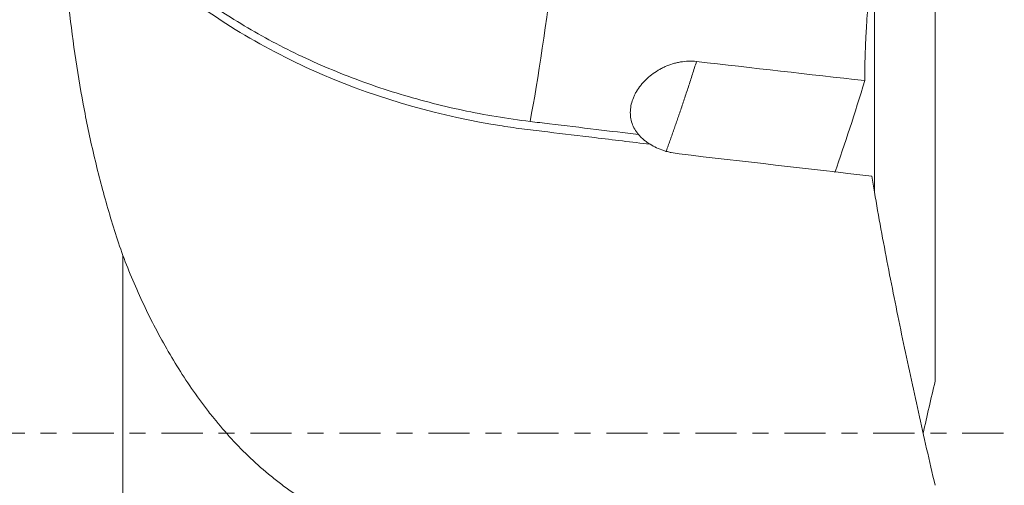
# Model space of a CAD drawing. Units: millimetres. Extents: x -61 to 97, y -64 to 68.
# Drawn here: x 45 to 72, y -1 to 11 of the extents above; entities that cross this region are included whole.
import ezdxf

# ---------------------------------------------------------------- set-up
doc = ezdxf.new("R2010")
doc.units = ezdxf.units.MM
doc.linetypes.add('CENTER', pattern=[47.5, 22, -8.5, 8.5, -8.5])
doc.layers.get('0').update_dxf_attribs({"linetype": 'CONTINUOUS'})
for name, color, linetype in [('1', 4, 'CONTINUOUS'), ('SK2', 7, 'CONTINUOUS'), ('SK4', 2, 'CENTER')]:
    doc.layers.add(name, color=color, linetype=linetype)
doc.styles.add('iso_b_vert', font='simplex.shx')
doc.dimstyles.get("Standard").update_dxf_attribs({"dimtxt": 0.18, "dimasz": 0.18, "dimexe": 0.18, "dimexo": 0.0625, "dimgap": 0.09, "dimtad": 1, "dimzin": 0, "dimdsep": 52, "dimtxsty": 'Standard', "dimcen": 0.09, "dimadec": 0, "dimazin": 0, "dimtfac": 1, "dimtdec": 4, "dimtofl": 0, "dimtmove": 0, "dimatfit": 3, "dimfxl": 1, "dimtolj": 1, "dimtzin": 0, "dimarcsym": 0})

# ---------------------------------------------------------------- blocks, each defined once
blk = doc.blocks.new('DimnDraft3D2')
at = {"layer": 'SK2', "lineweight": 13}
for p, q in [((-38, 0.476956), (-38, 64.310158)), ((71, 40.476956), (71, 64.310158)), ((-38, 63.356246), (-37.046088, 63.481831)), ((71, 63.356246), (-38, 63.356246)), ((-38, 63.356246), (-37.046087, 63.230661)), ((-37.046088, 63.481831), (-37.046087, 63.230661)), ((71, 63.356246), (70.046087, 63.481831)), ((70.046088, 63.230661), (70.046087, 63.481831)), ((71, 63.356246), (70.046088, 63.230661))]:
    blk.add_line(p, q, dxfattribs=at)
at = {"layer": 'SK2', "lineweight": 18, "insert": (14.711842, 64.106246), "char_height": 3, "attachment_point": 7, "line_spacing_factor": 1.084337, "style": 'iso_b_vert'}
blk.add_mtext('\\W0.6328;109', dxfattribs=at)
blk = doc.blocks.new('_CLOSED')
at = {"lineweight": -2}
for p, q in [((-1, 0.166667), (0, 0)), ((-1, 0.166667), (-1, -0.166667)), ((0, 0), (-1, -0.166667)), ((0, 0), (-1, 0))]:
    blk.add_line(p, q, dxfattribs=at)

msp = doc.modelspace()

# ---------------------------------------------------------------- linework, layer by layer
at = {"layer": '1', "lineweight": 18}
for p, q in [((69.6738, 1.3884), (69.6738, 14.1164)), ((68.0545, 6.444), (68.0545, 12.1755)), ((47.9936, 4.7482), (47.9936, -16.3556))]:
    msp.add_line(p, q, dxfattribs=at)
at = {"layer": '1', "lineweight": 13}
msp.add_ellipse((59.0484, 12.4661), major_axis=(-0.7179, -5.9569), ratio=0.071692, start_param=0.8113569, end_param=1.5965013, dxfattribs=at)
for points, knots in [([(46.2284, 15.5091), (46.3046, 15.4022), (46.479, 15.1578), (46.7513, 14.7761), (47.1443, 14.2178), (47.8495, 13.3147), (49.6674, 11.5244), (53.1899, 9.3849), (56.7314, 8.3969), (58.7119, 8.1198), (59.5471, 8.0224), (60.6645, 7.8863), (61.5744, 7.7766), (62.0679, 7.7172)], [0, 0, 0, 0, 0.0249257, 0.0570335, 0.0891413, 0.1533568, 0.281788, 0.5386504, 0.7955127, 0.8276205, 0.8597283, 0.9239439, 1, 1, 1, 1]), ([(47.0728, 14.6028), (47.359, 14.2015), (47.6802, 13.8098), (48.3868, 13.0524), (48.7724, 12.6868), (49.6013, 11.9878), (50.0446, 11.6544), (50.9816, 11.0257), (51.4752, 10.7304), (52.5041, 10.1827), (53.0395, 9.9304), (54.1428, 9.4732), (54.7108, 9.2683), (55.8697, 8.9094), (56.4606, 8.7553), (57.6552, 8.5008), (58.2589, 8.4002), (58.8638, 8.3273)], [0, 0, 0, 0, 0.125, 0.125, 0.25, 0.25, 0.375, 0.375, 0.5, 0.5, 0.625, 0.625, 0.75, 0.75, 0.875, 0.875, 1, 1, 1, 1]), ([(58.8638, 8.3269), (59.034, 8.3057), (59.6249, 8.2366), (60.5893, 8.1192), (61.3814, 8.0236), (61.7571, 7.9783)], [0, 0, 0, 0, 0.179161, 0.6107725, 1, 1, 1, 1])]:
    msp.add_open_spline(points, degree=3, knots=knots, dxfattribs=at)
at = {"layer": '1', "lineweight": 18}
for points, knots in [([(46.2284, 15.5091), (46.2516, 15.0704), (46.2788, 14.6295), (46.3409, 13.7431), (46.3757, 13.2976), (46.4521, 12.4017), (46.4938, 11.9513), (46.5918, 11.0492), (46.648, 10.5974), (46.7781, 9.6937), (46.8521, 9.2418), (47.0205, 8.339), (47.1148, 7.8881), (47.3252, 6.9876), (47.4413, 6.538), (47.6982, 5.6412), (47.8389, 5.1939), (47.9936, 4.7482)], [0, 0, 0, 0, 0.125, 0.125, 0.25, 0.25, 0.375, 0.375, 0.5, 0.5, 0.625, 0.625, 0.75, 0.75, 0.875, 0.875, 1, 1, 1, 1]), ([(67.962, 12.2125), (67.9353, 11.9784), (67.8879, 11.509), (67.8531, 11.0377), (67.8355, 10.7425), (67.8321, 10.6834), (67.8259, 10.5651), (67.823, 10.5059), (67.815, 10.3294), (67.8105, 10.2127), (67.7998, 9.8661), (67.7962, 9.6393), (67.7961, 9.4167)], [0, 0, 0, 0, 0.25, 0.5, 0.5, 0.5625, 0.5625, 0.625, 0.625, 0.75, 0.75, 1, 1, 1, 1]), ([(63.3061, 9.9284), (63.1622, 9.9448), (63.0194, 9.9397), (62.842, 9.9097), (62.8065, 9.9025), (62.7363, 9.8858), (62.7017, 9.8763), (62.5993, 9.8449), (62.5327, 9.8198), (62.4355, 9.7763), (62.4035, 9.7609), (62.3404, 9.728), (62.3093, 9.7106), (62.2186, 9.6563), (62.161, 9.617), (62.0517, 9.5328), (61.9998, 9.4879), (61.9266, 9.4161), (61.9029, 9.3915), (61.8578, 9.3416), (61.8363, 9.3162), (61.7748, 9.2387), (61.7379, 9.1854), (61.6887, 9.1029), (61.6734, 9.075), (61.6449, 9.0183), (61.6318, 8.9894), (61.5727, 8.8454), (61.5459, 8.7295), (61.5387, 8.5839), (61.5386, 8.5548), (61.5411, 8.4974), (61.5437, 8.4691), (61.5554, 8.3851), (61.5685, 8.3304), (61.6051, 8.2235), (61.6288, 8.1711), (61.6857, 8.0716), (61.719, 8.0241), (61.7571, 7.9786)], [0, 0, 0, 0, 0.125, 0.125, 0.15625, 0.15625, 0.1875, 0.1875, 0.25, 0.25, 0.28125, 0.28125, 0.3125, 0.3125, 0.375, 0.375, 0.4375, 0.4375, 0.46875, 0.46875, 0.5, 0.5, 0.5625, 0.5625, 0.59375, 0.59375, 0.625, 0.625, 0.75, 0.75, 0.78125, 0.78125, 0.8125, 0.8125, 0.875, 0.875, 0.9375, 0.9375, 1, 1, 1, 1]), ([(61.757, 7.9783), (61.778, 7.9534), (61.8002, 7.9292), (61.8473, 7.8824), (61.8721, 7.8598), (61.9242, 7.8162), (61.9514, 7.7952), (62.008, 7.7549), (62.0374, 7.7357), (62.0679, 7.7172)], [0, 0, 0, 0, 0.25, 0.25, 0.5, 0.5, 0.75, 0.75, 1, 1, 1, 1]), ([(62.0679, 7.7172), (62.123, 7.6838), (62.2385, 7.6231), (62.3641, 7.5738), (62.4459, 7.5467), (62.4624, 7.5415), (62.4957, 7.5314), (62.5126, 7.5266), (62.5634, 7.5126), (62.5975, 7.5042), (62.7009, 7.4815), (62.7711, 7.4698), (62.8426, 7.4615)], [0, 0, 0, 0, 0.25, 0.5, 0.5, 0.5625, 0.5625, 0.625, 0.625, 0.75, 0.75, 1, 1, 1, 1]), ([(68.0545, 6.4401), (68.1676, 5.7861), (68.4074, 4.4793), (68.8013, 2.5214), (69.083, 1.2175), (69.3727, -0.0859), (69.5216, -0.7373), (69.6738, -1.3884)], [0, 0, 0, 0, 0.25, 0.5, 0.75, 0.75, 1, 1, 1, 1]), ([(47.9936, 4.7482), (48.1635, 4.3056), (48.3485, 3.8697), (48.7519, 3.0133), (48.9704, 2.5928), (49.4463, 1.7701), (49.7036, 1.3679), (50.055, 0.8793), (50.1268, 0.7823), (50.2735, 0.5898), (50.3483, 0.4945), (50.5765, 0.2125), (50.7339, 0.0294), (51.2235, -0.5036), (51.573, -0.8374), (52.0449, -1.2219), (52.1411, -1.2972), (52.337, -1.4443), (52.4371, -1.5162), (52.7411, -1.7252), (52.9487, -1.8554), (53.5871, -2.2169), (54.0333, -2.4196), (54.6214, -2.6168), (54.7407, -2.6535), (54.9803, -2.7202), (55.1007, -2.7504), (55.4642, -2.8311), (55.7093, -2.8721), (55.9574, -2.8994)], [0, 0, 0, 0, 0.125, 0.125, 0.25, 0.25, 0.375, 0.375, 0.40625, 0.40625, 0.4375, 0.4375, 0.5, 0.5, 0.625, 0.625, 0.65625, 0.65625, 0.6875, 0.6875, 0.75, 0.75, 0.875, 0.875, 0.90625, 0.90625, 0.9375, 0.9375, 1, 1, 1, 1])]:
    msp.add_open_spline(points, degree=3, knots=knots, dxfattribs=at)
at = {"layer": '1', "lineweight": 13}
msp.add_rational_spline([(63.3061, 9.9284), (62.8977, 8.6326), (62.4885, 7.5154)], [0.500691226475, 0.49965120253, 0.50017600552], degree=2, dxfattribs=at)
at = {"layer": '1', "lineweight": 18}
for points in [[(67.7961, 9.4167), (66.2994, 9.5872), (64.8027, 9.7578), (63.3061, 9.9284)], [(66.9968, 6.9684), (67.2653, 7.721), (67.5314, 8.5368), (67.7961, 9.4167)], [(62.8426, 7.4615), (64.5566, 7.2633), (66.2707, 7.0648), (67.9847, 6.8662)], [(67.9847, 6.8662), (68.0077, 6.7241), (68.0309, 6.5821), (68.0545, 6.4401)], [(69.3548, 0.0008), (69.4593, 0.4635), (69.5657, 0.926), (69.6738, 1.3884)]]:
    msp.add_open_spline(points, degree=3, dxfattribs=at)
at = {"layer": 'SK4', "lineweight": 18, "ltscale": 0.05}
msp.add_line((81, 0), (-48, 0), dxfattribs=at)

# ---------------------------------------------------------------- dimensions: what is measured, and where the dimension line sits
at = {"layer": 'SK2', "lineweight": 13}
dim = msp.add_linear_dim(base=(-38, 63.3562), p1=(71, 40.477), p2=(-38, 0.477), dimstyle='Standard', override={"dimtxt": 3, "dimasz": 0.953912, "dimexe": 0.953912, "dimexo": 0.476956, "dimgap": 1.5, "dimtad": 1, "dimtih": 0, "dimdec": 3, "dimzin": 8, "dimpost": '<>', "dimtxsty": 'iso_b_vert', "dimblk1": 'CLOSED', "dimblk2": 'CLOSED', "dimsah": 1, "dimclrd": 2, "dimclre": 2, "dimclrt": 7, "dimtm": -0.005, "dimtdec": 3, "dimtofl": 1, "dimtmove": 0}, dxfattribs=at)
dim.commit()
dim.dimension.update_dxf_attribs({"geometry": 'DimnDraft3D2', "text_midpoint": (19.0382, 63.3562)})

doc.saveas('drawing.dxf')
